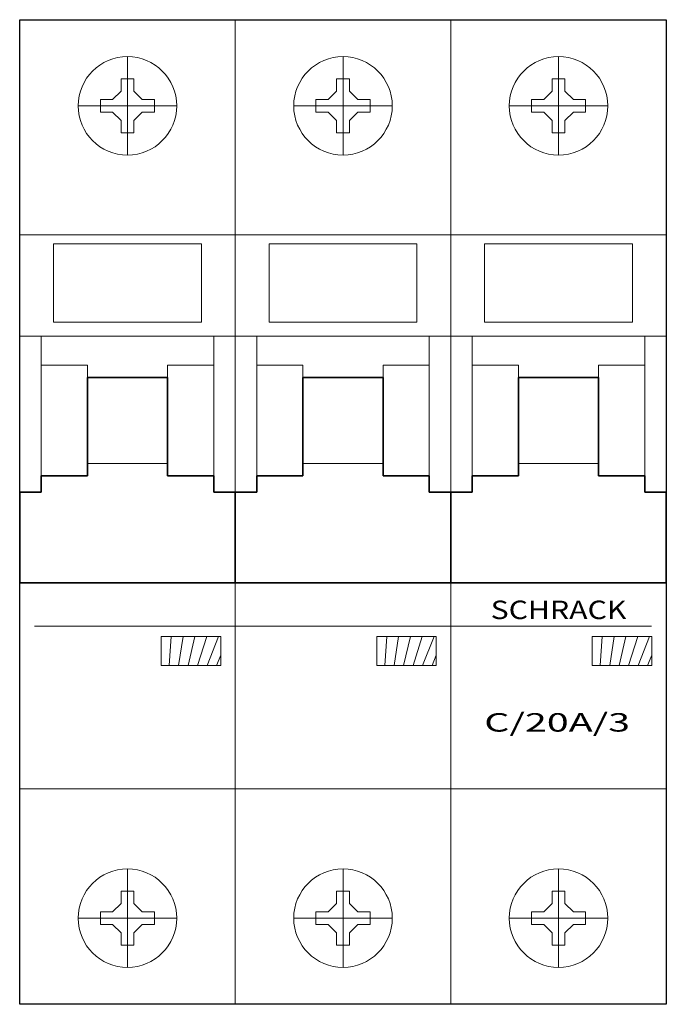
# Model space of a CAD drawing. Extents: x 0 to 52.5, y -17.5 to 62.5.
import ezdxf
from ezdxf.enums import TextEntityAlignment as Align

# ---------------------------------------------------------------- set-up
doc = ezdxf.new("R2010")
doc.units = 0
for name, color, linetype in [('schrack-descr', 7, 'Continuous'), ('schrack-symbol', 7, 'Continuous'), ('schrack-terminal', 7, 'Continuous')]:
    doc.layers.add(name, color=color, linetype=linetype)
for name, color, linetype, lineweight in [('schrack-details', 4, 'Continuous', 5), ('schrack-movparts', 5, 'Continuous', 35), ('schrack-others', 2, 'Continuous', 13), ('schrack-outline', 1, 'Continuous', 25)]:
    doc.layers.add(name, color=color, linetype=linetype, lineweight=lineweight)
doc.styles.add('logo', font='romand.shx', dxfattribs={"oblique": 15, "height": 1.5})
doc.styles.add('styl', font='simplex_.ttf')

# ---------------------------------------------------------------- blocks, each defined once
blk = doc.blocks.new('c_mccb_3_v')
at = {"layer": 'schrack-details'}
h = blk.add_hatch(dxfattribs=at)
h.set_pattern_fill('ANSI31', color=256, scale=0.25, angle=45, style=0)
h.set_pattern_definition([(90, (69772983.81142011, 70824706.6273988), (-0.79375, 1.665334536937735e-16), [])])
h.paths.add_polyline_path([(11.48462606966496, 12.3936420828104), (11.48462606966496, 10.02787838876247), (16.32273769378662, 10.02787838876247), (16.32273769378662, 12.39364209771156)])
h = blk.add_hatch(dxfattribs=at)
h.set_pattern_fill('ANSI31', color=256, scale=0.25, angle=45, style=0)
h.set_pattern_definition([(90, (69773001.31142011, 70824706.6273988), (-0.79375, 1.665334536937735e-16), [])])
h.paths.add_polyline_path([(28.98462606966496, 12.39364209771156), (28.98462606966496, 10.02787838876247), (33.82273769378662, 10.02787838876247), (33.82273769378662, 12.39364209771156)])
h = blk.add_hatch(dxfattribs=at)
h.set_pattern_fill('ANSI31', color=256, scale=0.25, angle=45, style=0)
h.set_pattern_definition([(90, (69773018.81142011, 70824706.6273988), (-0.79375, 1.665334536937735e-16), [])])
h.paths.add_polyline_path([(46.48462605476379, 12.39364209771156), (46.48462608456612, 10.02787838876247), (51.32273769378662, 10.02787837386131), (51.32273769378662, 12.39364211261272)])
for p, q in [((8.75, 59.5), (8.75, 51.5)), ((26.25, 59.5), (26.25, 51.5)), ((43.75, 59.5), (43.75, 51.5)), ((8.75, 57.70000000298023), (8.235000014305115, 57.70000000298023)), ((8.235000014305115, 57.70000000298023), (8.235000014305115, 56.7032694965601)), ((9.265000000596046, 57.70000000298023), (8.75, 57.70000000298023)), ((9.265000000596046, 56.70326948165894), (9.265000000596046, 57.70000000298023)), ((26.25, 57.70000000298023), (25.73500001430511, 57.70000000298023)), ((25.73500001430511, 57.70000000298023), (25.73500001430511, 56.7032694965601)), ((26.76500000059605, 57.70000000298023), (26.25, 57.70000000298023)), ((26.76500000059605, 56.70326948165894), (26.76500000059605, 57.70000000298023)), ((43.23500001430511, 57.70000000298023), (43.23500001430511, 56.7032694965601)), ((43.75, 57.70000000298023), (43.23500001430511, 57.70000000298023)), ((44.26500000059605, 57.70000000298023), (43.75, 57.70000000298023)), ((44.26500000059605, 56.70326948165894), (44.26500000059605, 57.70000000298023)), ((6.550000011920929, 56.01500000059605), (6.550000011920929, 55.5)), ((7.546730518341064, 56.01500000059605), (6.550000011920929, 56.01500000059605)), ((8.235000014305115, 56.7032694965601), (7.546730518341064, 56.01500000059605)), ((9.264999985694885, 56.7032694965601), (9.953269481658936, 56.01500000059605)), ((10.95000000298023, 56.01500000059605), (9.953269481658936, 56.01500000059605)), ((10.95000000298023, 55.5), (10.95000000298023, 56.01500000059605)), ((24.05000001192093, 56.01500000059605), (24.05000001192093, 55.5)), ((25.04673051834106, 56.01500000059605), (24.05000001192093, 56.01500000059605)), ((25.73500001430511, 56.7032694965601), (25.04673051834106, 56.01500000059605)), ((26.76499998569489, 56.7032694965601), (27.45326948165894, 56.01500000059605)), ((28.45000000298023, 56.01500000059605), (27.45326948165894, 56.01500000059605)), ((28.45000000298023, 55.5), (28.45000000298023, 56.01500000059605)), ((42.54673051834106, 56.01500000059605), (41.55000001192093, 56.01500000059605)), ((41.55000001192093, 56.01500000059605), (41.55000001192093, 55.5)), ((43.23500001430511, 56.7032694965601), (42.54673051834106, 56.01500000059605)), ((44.26499998569489, 56.7032694965601), (44.95326948165894, 56.01500000059605)), ((45.95000000298023, 56.01500000059605), (44.95326948165894, 56.01500000059605)), ((45.95000000298023, 55.5), (45.95000000298023, 56.01500000059605)), ((12.75, 55.5), (4.75, 55.5)), ((6.550000011920929, 55.5), (6.550000011920929, 54.98499999940395)), ((10.95000000298023, 54.98499999940395), (10.95000000298023, 55.5)), ((30.25, 55.5), (22.25, 55.5)), ((24.05000001192093, 55.5), (24.05000001192093, 54.98499999940395)), ((28.45000000298023, 54.98499999940395), (28.45000000298023, 55.5)), ((47.75, 55.5), (39.75, 55.5)), ((41.55000001192093, 55.5), (41.55000001192093, 54.98499999940395)), ((45.95000000298023, 54.98499999940395), (45.95000000298023, 55.5)), ((6.550000011920929, 54.98499999940395), (7.546730518341064, 54.98499999940395)), ((8.235000014305115, 54.2967305034399), (7.546730518341064, 54.98499999940395)), ((9.264999985694885, 54.2967305034399), (9.953269481658936, 54.98499999940395)), ((9.953269481658936, 54.98499999940395), (10.95000000298023, 54.98499999940395)), ((24.05000001192093, 54.98499999940395), (25.04673051834106, 54.98499999940395)), ((25.73500001430511, 54.2967305034399), (25.04673051834106, 54.98499999940395)), ((26.76499998569489, 54.2967305034399), (27.45326948165894, 54.98499999940395)), ((27.45326948165894, 54.98499999940395), (28.45000000298023, 54.98499999940395)), ((41.55000001192093, 54.98499999940395), (42.54673051834106, 54.98499999940395)), ((43.23500001430511, 54.2967305034399), (42.54673051834106, 54.98499999940395)), ((44.26499998569489, 54.2967305034399), (44.95326948165894, 54.98499999940395)), ((44.95326948165894, 54.98499999940395), (45.95000000298023, 54.98499999940395)), ((8.235000014305115, 54.2967305034399), (8.235000014305115, 53.30000001192093)), ((9.265000000596046, 53.30000001192093), (9.265000000596046, 54.29673051834106)), ((25.73500001430511, 54.2967305034399), (25.73500001430511, 53.30000001192093)), ((26.76500000059605, 53.30000001192093), (26.76500000059605, 54.29673051834106)), ((43.23500001430511, 54.2967305034399), (43.23500001430511, 53.30000001192093)), ((44.26500000059605, 53.30000001192093), (44.26500000059605, 54.29673051834106)), ((8.235000014305115, 53.30000001192093), (8.75, 53.30000001192093)), ((8.75, 53.30000001192093), (9.265000000596046, 53.30000001192093)), ((25.73500001430511, 53.30000001192093), (26.25, 53.30000001192093)), ((26.25, 53.30000001192093), (26.76500000059605, 53.30000001192093)), ((43.23500001430511, 53.30000001192093), (43.75, 53.30000001192093)), ((43.75, 53.30000001192093), (44.26500000059605, 53.30000001192093)), ((0, 45.01828366518021), (17.5, 45.01828366518021)), ((17.5, 45.01828366518021), (35, 45.01828366518021)), ((35, 45.01828366518021), (52.5, 45.01828366518021)), ((2.75, 44.29999999701977), (2.75, 37.92648585140705)), ((2.75, 44.29999999701977), (14.75, 44.29999999701977)), ((14.75, 44.29999999701977), (14.75, 37.92648585140705)), ((20.25, 44.29999999701977), (20.25, 37.92648585140705)), ((20.25, 44.29999999701977), (32.25, 44.29999999701977)), ((32.25, 44.29999999701977), (32.25, 37.92648585140705)), ((37.75, 44.29999999701977), (49.75, 44.29999999701977)), ((37.75, 44.29999999701977), (37.75, 37.92648585140705)), ((49.75, 44.29999999701977), (49.75, 37.92648585140705)), ((2.75, 37.92648585140705), (14.75, 37.92648585140705)), ((20.25, 37.92648585140705), (32.25, 37.92648585140705)), ((37.75, 37.92648585140705), (49.75, 37.92648585140705)), ((1.490116119384766e-08, 36.79999999701977), (17.5, 36.79999999701977)), ((1.75, 36.79999999701977), (1.75, 25.43993033468723)), ((15.75, 36.79999999701977), (15.75, 25.43993033468723)), ((17.50000001490116, 36.79999999701977), (35, 36.79999999701977)), ((19.25, 36.79999999701977), (19.25, 25.43993033468723)), ((33.25, 36.79999999701977), (33.25, 25.43993033468723)), ((35.00000001490116, 36.79999999701977), (52.5, 36.79999999701977)), ((36.75, 36.79999999701977), (36.75, 25.43993033468723)), ((50.75, 36.79999999701977), (50.75, 25.43993033468723)), ((5.5, 34.43993033468723), (1.75, 34.43993033468723)), ((5.5, 33.43993033468723), (5.5, 34.43993033468723)), ((12, 34.43993033468723), (15.75, 34.43993033468723)), ((12, 33.43993033468723), (12, 34.43993033468723)), ((23, 34.43993033468723), (19.25, 34.43993033468723)), ((23, 33.43993033468723), (23, 34.43993033468723)), ((29.5, 34.43993033468723), (33.25, 34.43993033468723)), ((29.5, 33.43993033468723), (29.5, 34.43993033468723)), ((40.5, 34.43993033468723), (36.75, 34.43993033468723)), ((40.5, 33.43993033468723), (40.5, 34.43993033468723)), ((47, 33.43993033468723), (47, 34.43993033468723)), ((47, 34.43993033468723), (50.75, 34.43993033468723)), ((5.5, 26.43993033468723), (12, 26.43993033468723)), ((23, 26.43993033468723), (29.5, 26.43993033468723)), ((40.5, 26.43993033468723), (47, 26.43993033468723)), ((1.194631010293961, 13.21803447604179), (51.30536898970604, 13.21803447604179)), ((17.5, 0), (0, 0)), ((35, 0), (17.5, 0)), ((52.5, 0), (35, 0)), ((8.75, -14.5), (8.75, -6.5)), ((26.25, -14.5), (26.25, -6.5)), ((43.75, -14.5), (43.75, -6.5)), ((8.235000014305115, -9.296730503439903), (8.235000014305115, -8.300000011920929)), ((8.235000014305115, -8.300000011920929), (8.75, -8.300000011920929)), ((8.75, -8.300000011920929), (9.265000000596046, -8.300000011920929)), ((9.265000000596046, -8.300000011920929), (9.265000000596046, -9.296730518341064)), ((25.73500001430511, -9.296730503439903), (25.73500001430511, -8.300000011920929)), ((25.73500001430511, -8.300000011920929), (26.25, -8.300000011920929)), ((26.25, -8.300000011920929), (26.76500000059605, -8.300000011920929)), ((26.76500000059605, -8.300000011920929), (26.76500000059605, -9.296730518341064)), ((43.23500001430511, -8.300000011920929), (43.75, -8.300000011920929)), ((43.23500001430511, -9.296730503439903), (43.23500001430511, -8.300000011920929)), ((43.75, -8.300000011920929), (44.26500000059605, -8.300000011920929)), ((44.26500000059605, -8.300000011920929), (44.26500000059605, -9.296730518341064)), ((8.235000014305115, -9.296730503439903), (7.546730518341064, -9.984999999403954)), ((9.264999985694885, -9.296730503439903), (9.953269481658936, -9.984999999403954)), ((25.73500001430511, -9.296730503439903), (25.04673051834106, -9.984999999403954)), ((26.76499998569489, -9.296730503439903), (27.45326948165894, -9.984999999403954)), ((43.23500001430511, -9.296730503439903), (42.54673051834106, -9.984999999403954)), ((44.26499998569489, -9.296730503439903), (44.95326948165894, -9.984999999403954)), ((6.550000011920929, -9.984999999403954), (7.546730518341064, -9.984999999403954)), ((6.550000011920929, -10.5), (6.550000011920929, -9.984999999403954)), ((9.953269481658936, -9.984999999403954), (10.95000000298023, -9.984999999403954)), ((10.95000000298023, -9.984999999403954), (10.95000000298023, -10.5)), ((24.05000001192093, -9.984999999403954), (25.04673051834106, -9.984999999403954)), ((24.05000001192093, -10.5), (24.05000001192093, -9.984999999403954)), ((27.45326948165894, -9.984999999403954), (28.45000000298023, -9.984999999403954)), ((28.45000000298023, -9.984999999403954), (28.45000000298023, -10.5)), ((41.55000001192093, -10.5), (41.55000001192093, -9.984999999403954)), ((41.55000001192093, -9.984999999403954), (42.54673051834106, -9.984999999403954)), ((44.95326948165894, -9.984999999403954), (45.95000000298023, -9.984999999403954)), ((45.95000000298023, -9.984999999403954), (45.95000000298023, -10.5)), ((12.75, -10.5), (4.75, -10.5)), ((6.550000011920929, -11.01500000059605), (6.550000011920929, -10.5)), ((7.546730518341064, -11.01500000059605), (6.550000011920929, -11.01500000059605)), ((8.235000014305115, -11.7032694965601), (7.546730518341064, -11.01500000059605)), ((9.264999985694885, -11.7032694965601), (9.953269481658936, -11.01500000059605)), ((10.95000000298023, -11.01500000059605), (9.953269481658936, -11.01500000059605)), ((10.95000000298023, -10.5), (10.95000000298023, -11.01500000059605)), ((30.25, -10.5), (22.25, -10.5)), ((24.05000001192093, -11.01500000059605), (24.05000001192093, -10.5)), ((25.04673051834106, -11.01500000059605), (24.05000001192093, -11.01500000059605)), ((25.73500001430511, -11.7032694965601), (25.04673051834106, -11.01500000059605)), ((26.76499998569489, -11.7032694965601), (27.45326948165894, -11.01500000059605)), ((28.45000000298023, -11.01500000059605), (27.45326948165894, -11.01500000059605)), ((28.45000000298023, -10.5), (28.45000000298023, -11.01500000059605)), ((47.75, -10.5), (39.75, -10.5)), ((41.55000001192093, -11.01500000059605), (41.55000001192093, -10.5)), ((42.54673051834106, -11.01500000059605), (41.55000001192093, -11.01500000059605)), ((43.23500001430511, -11.7032694965601), (42.54673051834106, -11.01500000059605)), ((44.26499998569489, -11.7032694965601), (44.95326948165894, -11.01500000059605)), ((45.95000000298023, -11.01500000059605), (44.95326948165894, -11.01500000059605)), ((45.95000000298023, -10.5), (45.95000000298023, -11.01500000059605)), ((8.235000014305115, -12.70000000298023), (8.235000014305115, -11.7032694965601)), ((9.265000000596046, -11.70326948165894), (9.265000000596046, -12.70000000298023)), ((25.73500001430511, -12.70000000298023), (25.73500001430511, -11.7032694965601)), ((26.76500000059605, -11.70326948165894), (26.76500000059605, -12.70000000298023)), ((43.23500001430511, -12.70000000298023), (43.23500001430511, -11.7032694965601)), ((44.26500000059605, -11.70326948165894), (44.26500000059605, -12.70000000298023)), ((8.75, -12.70000000298023), (8.235000014305115, -12.70000000298023)), ((9.265000000596046, -12.70000000298023), (8.75, -12.70000000298023)), ((26.25, -12.70000000298023), (25.73500001430511, -12.70000000298023)), ((26.76500000059605, -12.70000000298023), (26.25, -12.70000000298023)), ((43.75, -12.70000000298023), (43.23500001430511, -12.70000000298023)), ((44.26500000059605, -12.70000000298023), (43.75, -12.70000000298023))]:
    blk.add_line(p, q, dxfattribs=at)
for points in [[(11.48462606966496, 12.39364209771156), (16.32273769378662, 12.39364209771156), (16.32273769378662, 10.02787838876247), (11.48462606966496, 10.02787838876247)], [(28.98462606966496, 12.39364209771156), (33.82273769378662, 12.39364209771156), (33.82273769378662, 10.02787838876247), (28.98462606966496, 10.02787838876247)], [(46.48462606966496, 12.39364209771156), (51.32273769378662, 12.39364209771156), (51.32273769378662, 10.02787838876247), (46.48462606966496, 10.02787838876247)]]:
    blk.add_lwpolyline(points, close=True, dxfattribs=at)
for centre in [(8.75, 55.5), (26.25, 55.5), (43.75, 55.5), (8.75, -10.5), (26.25, -10.5), (43.75, -10.5)]:
    blk.add_circle(centre, 4, dxfattribs=at)
at = {"layer": 'schrack-movparts'}
for p, q in [((5.5, 33.43993033468723), (12, 33.43993033468723)), ((5.5, 33.43993033468723), (5.5, 26.43993033468723)), ((12, 33.43993033468723), (12, 26.43993033468723)), ((23, 33.43993033468723), (29.5, 33.43993033468723)), ((23, 33.43993033468723), (23, 26.43993033468723)), ((29.5, 33.43993033468723), (29.5, 26.43993033468723)), ((40.5, 33.43993033468723), (40.5, 26.43993033468723)), ((40.5, 33.43993033468723), (47, 33.43993033468723)), ((47, 33.43993033468723), (47, 26.43993033468723)), ((5.5, 26.43993033468723), (5.5, 25.43993033468723)), ((12, 26.43993033468723), (12, 25.43993033468723)), ((23, 26.43993033468723), (23, 25.43993033468723)), ((29.5, 26.43993033468723), (29.5, 25.43993033468723)), ((40.5, 26.43993033468723), (40.5, 25.43993033468723)), ((47, 26.43993033468723), (47, 25.43993033468723)), ((1.75, 24.10839594900608), (1.75, 25.43993033468723)), ((5.5, 25.43993033468723), (1.75, 25.43993033468723)), ((12, 25.43993033468723), (15.75, 25.43993033468723)), ((15.75, 24.10839594900608), (15.75, 25.43993033468723)), ((19.25, 24.10839594900608), (19.25, 25.43993033468723)), ((23, 25.43993033468723), (19.25, 25.43993033468723)), ((29.5, 25.43993033468723), (33.25, 25.43993033468723)), ((33.25, 24.10839594900608), (33.25, 25.43993033468723)), ((40.5, 25.43993033468723), (36.75, 25.43993033468723)), ((36.75, 24.10839594900608), (36.75, 25.43993033468723)), ((47, 25.43993033468723), (50.75, 25.43993033468723)), ((50.75, 24.10839594900608), (50.75, 25.43993033468723)), ((0, 24.10839594900608), (0, 16.7580202370882)), ((1.75, 24.10839594900608), (0, 24.10839594900608)), ((15.75, 24.10839594900608), (17.5, 24.10839594900608)), ((17.5, 24.10839594900608), (17.5, 16.7580202370882)), ((17.5, 24.10839594900608), (17.5, 16.7580202370882)), ((19.25, 24.10839594900608), (17.5, 24.10839594900608)), ((33.25, 24.10839594900608), (35, 24.10839594900608)), ((35, 24.10839594900608), (35, 16.7580202370882)), ((36.75, 24.10839594900608), (35, 24.10839594900608)), ((35, 24.10839594900608), (35, 16.7580202370882)), ((50.75, 24.10839594900608), (52.5, 24.10839594900608)), ((52.5, 24.10839594900608), (52.5, 16.7580202370882)), ((0, 16.7580202370882), (17.5, 16.7580202370882)), ((17.5, 16.7580202370882), (35, 16.7580202370882)), ((35, 16.7580202370882), (52.5, 16.7580202370882))]:
    blk.add_line(p, q, dxfattribs=at)
at = {"layer": 'schrack-others'}
for p, q in [((17.5, -17.5), (17.5, 62.5)), ((17.5, 62.5), (17.5, -17.5)), ((35, 62.5), (35, -17.5))]:
    blk.add_line(p, q, dxfattribs=at)
at = {"layer": 'schrack-outline'}
for p, q in [((0, 62.5), (17.5, 62.5)), ((0, -17.5), (0, 62.5)), ((17.5, 62.5), (35, 62.5)), ((35, 62.5), (52.5, 62.5)), ((52.5, 62.5), (52.5, -17.5)), ((17.5, -17.5), (0, -17.5)), ((35, -17.5), (17.5, -17.5)), ((52.5, -17.5), (35, -17.5))]:
    blk.add_line(p, q, dxfattribs=at)
at = {"layer": 'schrack-descr', "color": 2, "style": 'logo', "oblique": 15}
blk.add_attdef('DESCRIPTION', text='', height=1.5, dxfattribs=at).set_placement((37.71969602479248, 4.655727055584066), (49.55913776590205, 4.655727055584066), align=Align.FIT)
at = {"layer": 'schrack-others', "style": 'logo', "oblique": 15, "width": 1.2}
blk.add_text('SCHRACK', height=1.5, dxfattribs=at).set_placement((43.75, 13.79999999701977), align=Align.CENTER)
at = {"layer": 'schrack-symbol', "style": 'styl'}
blk.add_attdef('SYMBOL', (26.25, 63.5), '', height=5, rotation=90, dxfattribs=at)
at = {"layer": 'schrack-terminal', "style": 'styl'}
for tag in ['TERMINAL2', 'TERMINAL']:
    blk.add_attdef(tag, (-0.2937091284406961, -24.72351030487221), '', height=1.7, dxfattribs=at)

msp = doc.modelspace()

# ---------------------------------------------------------------- block references
ref = msp.add_blockref('c_mccb_3_v', (0, 0))
ref.add_attrib('DESCRIPTION', 'C/20A/3', dxfattribs={"layer": 'schrack-descr', "color": 2, "height": 1.5, "style": 'logo', "oblique": 15, "width": 1.183944174110957}).set_placement((37.71969602479248, 4.655727055584066), (49.55913776590205, 4.655727055584066), align=Align.FIT)

doc.saveas('drawing.dxf')
